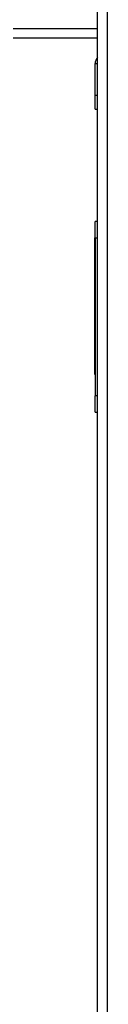
# Model space of a CAD drawing. Units: millimetres. Extents: x 70 to 1081, y -748 to 954.
# Drawn here: x 425 to 441, y 315 to 496 of the extents above; entities that cross this region are included whole.
import ezdxf

# ---------------------------------------------------------------- set-up
doc = ezdxf.new("R2010")
doc.units = ezdxf.units.MM
doc.layers.add('Moffat_Outlines', color=10, linetype='Continuous')

msp = doc.modelspace()

# ---------------------------------------------------------------- linework, layer by layer
at = {"layer": 'Moffat_Outlines'}
for p, q in [((438.75, 140.5), (438.75, 887.7)), ((440.55, 140.5), (440.55, 887.7)), ((438.3, 487.78), (438.75, 487.78)), ((438.3, 481.91), (438.3, 487.78)), ((438.3, 479.41), (438.3, 481.91)), ((438.75, 481.91), (438.3, 481.91)), ((438.3, 479.41), (438.75, 479.41)), ((438.28, 455.75), (438.28, 458.75)), ((438.75, 458.75), (438.28, 458.75)), ((438.27, 446.22), (438.27, 455.76)), ((438.28, 455.76), (438.27, 455.76)), ((438.28, 455.75), (438.75, 455.75)), ((438.28, 455.75), (438.28, 426.75)), ((438.28, 446.22), (438.27, 446.22)), ((438.27, 442.59), (438.27, 446.22)), ((438.27, 437.78), (438.27, 442.59)), ((438.28, 442.59), (438.27, 442.59)), ((438.27, 432.16), (438.27, 437.78)), ((438.28, 437.78), (438.27, 437.78)), ((438.27, 430.68), (438.27, 432.16)), ((438.28, 432.16), (438.27, 432.16)), ((438.28, 430.68), (438.27, 430.68)), ((438.28, 423.75), (438.28, 426.75)), ((438.75, 426.75), (438.28, 426.75)), ((438.28, 423.75), (438.75, 423.75))]:
    msp.add_line(p, q, dxfattribs=at)
at = {"layer": 'Moffat_Outlines', "ltscale": 25.935799}
msp.add_line((438.75, 140.5), (438.75, 887.7), dxfattribs=at)
at = {"layer": 'Moffat_Outlines', "ltscale": 25.464239}
msp.add_line((440.55, 177.86), (440.55, 850.34), dxfattribs=at)
at = {"layer": 'Moffat_Outlines', "ltscale": 28.610058}
msp.add_line((370.06, 494.23), (438.75, 494.23), dxfattribs=at)
at = {"layer": 'Moffat_Outlines', "ltscale": 25.473686}
msp.add_line((438.75, 492.48), (71.81, 492.48), dxfattribs=at)
at = {"layer": 'Moffat_Outlines', "ltscale": 0.147489}
for p, q in [((438.3, 487.78), (438.75, 487.78)), ((438.3, 479.41), (438.75, 479.41))]:
    msp.add_line(p, q, dxfattribs=at)
at = {"layer": 'Moffat_Outlines', "ltscale": 2.224836}
msp.add_line((438.3, 481.91), (438.3, 487.78), dxfattribs=at)
at = {"layer": 'Moffat_Outlines', "ltscale": 1.717171}
msp.add_line((438.3, 479.41), (438.3, 481.91), dxfattribs=at)
at = {"layer": 'Moffat_Outlines', "ltscale": 0.13273}
msp.add_line((438.73, 481.91), (438.32, 481.91), dxfattribs=at)
at = {"layer": 'Moffat_Outlines', "ltscale": 1.545444}
for p, q in [((438.28, 455.75), (438.28, 458.75)), ((438.28, 423.75), (438.28, 426.75))]:
    msp.add_line(p, q, dxfattribs=at)
at = {"layer": 'Moffat_Outlines', "ltscale": 0.153316}
for p, q in [((438.75, 458.75), (438.28, 458.75)), ((438.28, 423.75), (438.75, 423.75))]:
    msp.add_line(p, q, dxfattribs=at)
at = {"layer": 'Moffat_Outlines', "ltscale": 3.129563}
msp.add_line((438.27, 446.22), (438.27, 455.76), dxfattribs=at)
at = {"layer": 'Moffat_Outlines', "ltscale": 0.00318}
for p, q in [((438.28, 455.76), (438.27, 455.76)), ((438.28, 446.22), (438.27, 446.22)), ((438.28, 442.59), (438.27, 442.59)), ((438.28, 437.78), (438.27, 437.78)), ((438.28, 432.16), (438.27, 432.16)), ((438.28, 430.68), (438.27, 430.68))]:
    msp.add_line(p, q, dxfattribs=at)
at = {"layer": 'Moffat_Outlines', "ltscale": 9.511166}
msp.add_line((438.28, 455.75), (438.28, 426.75), dxfattribs=at)
at = {"layer": 'Moffat_Outlines', "ltscale": 0.137974}
for p, q in [((438.31, 455.75), (438.73, 455.75)), ((438.73, 426.75), (438.31, 426.75))]:
    msp.add_line(p, q, dxfattribs=at)
at = {"layer": 'Moffat_Outlines', "ltscale": 1.189527}
msp.add_line((438.27, 442.59), (438.27, 446.22), dxfattribs=at)
at = {"layer": 'Moffat_Outlines', "ltscale": 2.177651}
msp.add_line((438.27, 437.78), (438.27, 442.59), dxfattribs=at)
at = {"layer": 'Moffat_Outlines', "ltscale": 2.473419}
msp.add_line((438.27, 432.16), (438.27, 437.78), dxfattribs=at)
at = {"layer": 'Moffat_Outlines', "ltscale": 1.21913}
msp.add_line((438.27, 430.68), (438.27, 432.16), dxfattribs=at)
at = {"layer": 'Moffat_Outlines'}
msp.add_arc((439.93, 487.78), 1.63, 136.3091, 180, dxfattribs=at)
at = {"layer": 'Moffat_Outlines', "ltscale": 0.406308}
msp.add_arc((439.93, 487.78), 1.63, 136.3091, 180, dxfattribs=at)

doc.saveas('drawing.dxf')
